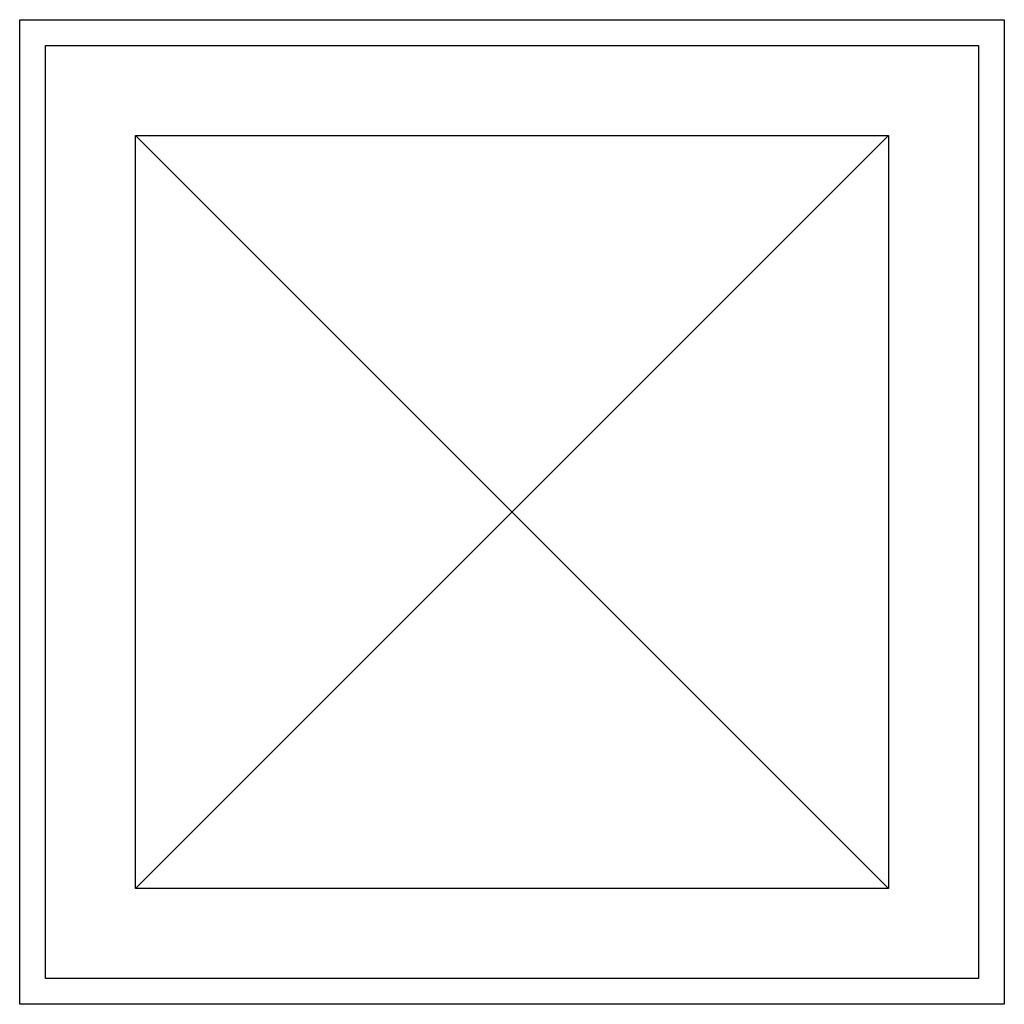
# Model space of a CAD drawing. Units: metres. Extents: x 5.04 to 8.87, y -13.72 to -9.9.
import ezdxf

# ---------------------------------------------------------------- set-up
doc = ezdxf.new("R2010")
doc.units = ezdxf.units.M
doc.layers.get('0').update_dxf_attribs({"linetype": 'CONTINUOUS'})

msp = doc.modelspace()

# ---------------------------------------------------------------- linework, layer by layer
at = {"extrusion": (0, 0, -1)}
for p, q in [((5.4937, -13.2725, -0.8489), (8.4172, -10.3491, -0.8489)), ((8.4172, -13.2725, -0.8489), (5.4937, -10.3491, -0.8489))]:
    msp.add_line(p, q, dxfattribs=at)
for p, q in [((5.7937, -12.9725, -0.8489), (8.1172, -10.6491, -0.8489)), ((8.1172, -10.6491, -0.8489), (5.7937, -12.9725, -0.8489)), ((5.7937, -10.6491, -0.8489), (8.1172, -12.9725, -0.8489)), ((6.9554, -11.8108, 5.6412), (6.9554, -11.8108, 5.6412)), ((6.9554, -11.8108, 5.6412), (6.9554, -11.8108, 5.6412)), ((6.9554, -11.8108, 5.6831), (6.9554, -11.8108, 6.1951)), ((6.9554, -11.8108, 3.4581), (6.9554, -11.8108, 6.1951)), ((6.9554, -11.8108, 6.1951), (6.9554, -11.8108, 6.365))]:
    msp.add_line(p, q)
for points, elevation in [([(5.0437, -9.8991), (8.8672, -9.8991), (8.8672, -13.7225), (5.0437, -13.7225)], -2.3489), ([(5.4937, -10.3491), (8.4172, -10.3491), (8.4172, -13.2725), (5.4937, -13.2725)], -2.0489), ([(5.4937, -13.2725), (5.4937, -10.3491), (8.4172, -10.3491), (8.4172, -13.2725)], -1.8989)]:
    msp.add_lwpolyline(points, close=True, dxfattribs=dict(elevation=elevation))
msp.add_lwpolyline([(5.1437, -9.9991), (8.7672, -9.9991), (8.7672, -13.6225), (5.1437, -13.6225)], close=True)

doc.saveas('drawing.dxf')
